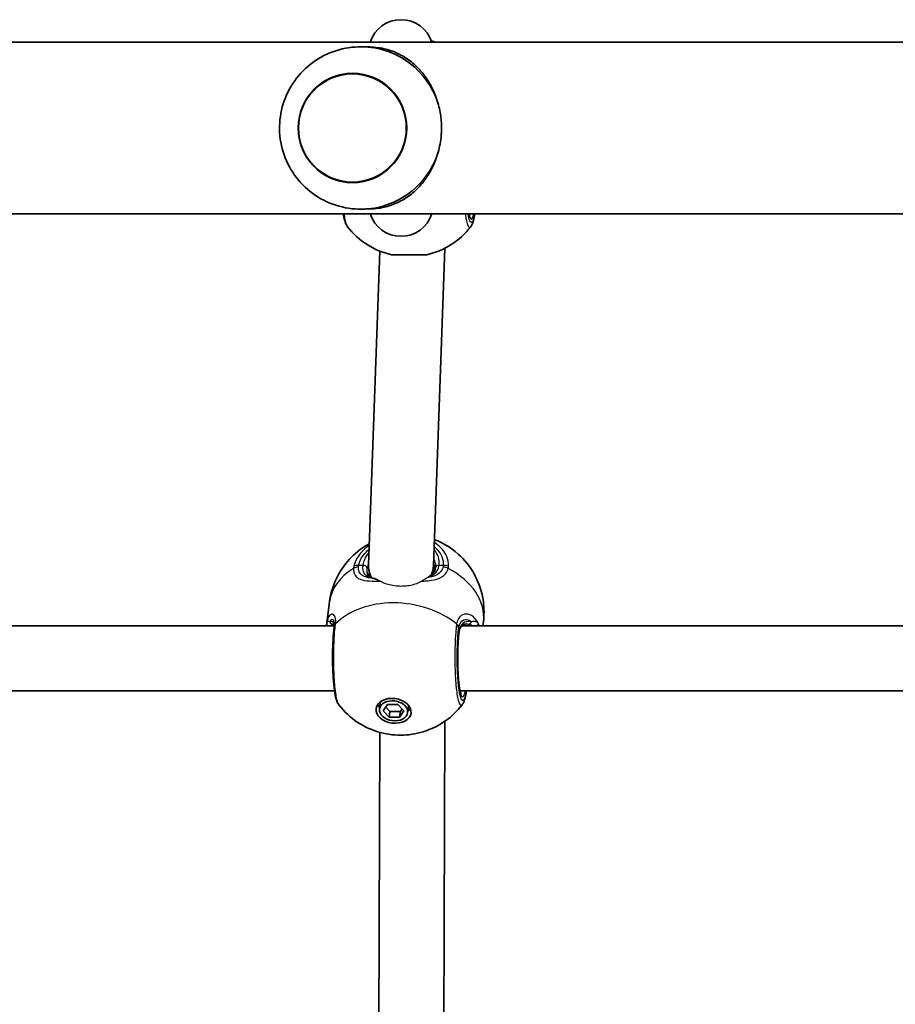
# Model space of a CAD drawing. Units: millimetres. Extents: x 2708 to 16505, y -4958 to 5075.
# Drawn here: x 5813 to 6029, y 459 to 702 of the extents above; entities that cross this region are included whole.
import ezdxf

# ---------------------------------------------------------------- set-up
doc = ezdxf.new("R2010")
doc.units = ezdxf.units.MM
doc.layers.add('Widoczne (ISO)', color=7, linetype='Continuous', lineweight=35)
doc.layers.add('Widoczne wąskie (ISO)', color=7, linetype='Continuous', lineweight=25)

msp = doc.modelspace()

# ---------------------------------------------------------------- linework, layer by layer
at = {"layer": 'Widoczne (ISO)'}
for p, q in [((5596.32, 696.22), (7039.29, 696.22)), ((5898.56, 695.02), (5898.11, 695.02)), ((5898.56, 655.02), (5898.11, 655.02)), ((5596.32, 653.82), (7049.55, 653.82)), ((5898.74, 567.19), (5901.53, 644.61)), ((5914.74, 566.91), (5917.56, 645.33)), ((5913.11, 643.72), (5904.41, 643.72)), ((5915, 565.59), (5914.76, 567.42)), ((5899.04, 564.21), (5898.79, 566.16)), ((5889.11, 558.06), (5888.43, 552.84)), ((5890.29, 552.07), (5681.14, 552.07)), ((6195.67, 552.07), (5921.68, 552.07)), ((5927.09, 553.12), (5926.95, 552.07)), ((5890.35, 536.07), (5681.14, 536.07)), ((6195.73, 536.07), (5921.33, 536.07)), ((5901.45, 531.58), (5901.63, 532.99)), ((5902.34, 531.13), (5903.42, 532.72)), ((5903.42, 532.72), (5906, 532.72)), ((5906, 532.72), (5907.49, 531.13)), ((5903.84, 529.54), (5902.34, 531.13)), ((5902.98, 532.06), (5904.02, 530.95)), ((5903.84, 529.54), (5904.02, 530.95)), ((5904.02, 530.95), (5906.6, 530.95)), ((5907.49, 531.13), (5906.41, 529.54)), ((5906.41, 529.54), (5906.6, 530.95)), ((5906.6, 530.95), (5907.04, 531.61)), ((5908.39, 530.68), (5908.57, 532.09)), ((5906.41, 529.54), (5903.84, 529.54)), ((5916.82, 280.01), (5917.54, 528.53)), ((5900.82, 281.31), (5901.53, 525.81))]:
    msp.add_line(p, q, dxfattribs=at)
for centre, radius, start, end in [((5906.74, 693.75), 8, 17.9315, 162.0685), ((5908.91, 678.32), 19, 70.4082, 73.7185), ((5906.74, 656.28), 8, 197.9315, 342.0685), ((5908.61, 662.25), 19, 217.6175, 257.2291), ((5908.91, 662.25), 19, 282.7709, 322.3825)]:
    msp.add_arc(centre, radius, start, end, dxfattribs=at)
for centre, major_axis, ratio, start_param, end_param in [((5897, 675.02), (0, 20), 0.991499, 5.017082, 5.796941), ((5897, 675.02), (0, 20), 0.991499, 3.627837, 4.407696), ((5906.74, 567.05), (8, 0.37), 0.881993, 3.068615, 3.314712), ((5906.74, 567.05), (8, 0.37), 0.881993, 5.892883, 6.210207), ((5906.74, 567.05), (8, 0.37), 0.881993, 3.314712, 3.53599), ((5899.58, 550.13), (-11.05, 3.2), 0.540908, 0.085958, 0.088477), ((5900.32, 546.09), (10.45, -9.94), 0.583436, 3.544549, 3.548826), ((5889.43, 549.21), (-0.82, -3.54), 0.092878, 2.410079, 2.468561), ((5905.19, 533.25), (-4.31, 0.56), 0.701095, 0.358336, 0.635799), ((5905.1, 532.54), (-3.47, 0.45), 0.701095, 6.10422, 6.283185), ((5905.1, 532.54), (3.47, -0.45), 0.701095, 0, 0.178966), ((5905.19, 533.25), (4.31, -0.56), 0.701095, 5.647387, 5.92485)]:
    msp.add_ellipse(centre, major_axis=major_axis, ratio=ratio, start_param=start_param, end_param=end_param, dxfattribs=at)
for centre, major_axis, ratio in [((5894.79, 675.02), (0, -13.5), 0.991499), ((5904.92, 531.13), (4.31, -0.56), 0.701095), ((5904.92, 531.13), (-3.47, 0.45), 0.701095)]:
    msp.add_ellipse(centre, major_axis=major_axis, ratio=ratio, dxfattribs=at)
for points, knots in [([(5906.26, 692.7), (5904.38, 693.71), (5902.32, 694.41), (5898.09, 695.13), (5895.92, 695.15), (5891.69, 694.51), (5889.62, 693.84), (5885.81, 691.91), (5884.07, 690.63), (5881.07, 687.6), (5879.81, 685.84), (5877.91, 682.03), (5877.27, 679.97), (5876.66, 675.75), (5876.7, 673.58), (5877.46, 669.38), (5878.17, 667.34), (5880.22, 663.57), (5881.54, 661.86), (5884.68, 658.93), (5886.48, 657.71), (5890.38, 655.92), (5892.47, 655.34), (5896.73, 654.86), (5898.9, 654.97), (5902.83, 655.8), (5904.61, 656.45), (5906.26, 657.34)], [5.796941, 5.796941, 5.796941, 5.796941, 6.115428, 6.115428, 6.432884, 6.432884, 6.750309, 6.750309, 7.068712, 7.068712, 7.388725, 7.388725, 7.710353, 7.710353, 8.032959, 8.032959, 8.355505, 8.355505, 8.676972, 8.676972, 8.996781, 8.996781, 9.315018, 9.315018, 9.632388, 9.632388, 9.911022, 9.911022, 9.911022, 9.911022]), ([(5915.91, 681.02), (5915.73, 681.67), (5915.53, 682.31), (5914.83, 684.16), (5914.27, 685.31), (5913, 687.4), (5912.31, 688.34), (5910.79, 690.05), (5909.92, 690.87), (5908.03, 692.3), (5907.01, 692.92), (5904.87, 693.93), (5903.74, 694.32), (5901.31, 694.86), (5900.01, 695.02), (5898.56, 695.02)], [3.985146, 3.985146, 3.985146, 3.985146, 4.190818, 4.190818, 4.596111, 4.596111, 5.001404, 5.001404, 5.441169, 5.441169, 5.880934, 5.880934, 6.320699, 6.320699, 6.760464, 6.760464, 6.760464, 6.760464]), ([(5894.8, 688.52), (5893.37, 688.52), (5891.94, 688.28), (5889.23, 687.38), (5887.95, 686.71), (5885.66, 684.99), (5884.65, 683.94), (5883.01, 681.58), (5882.38, 680.27), (5881.56, 677.51), (5881.37, 676.07), (5881.46, 673.19), (5881.73, 671.75), (5882.7, 669.05), (5883.41, 667.77), (5885.18, 665.51), (5886.25, 664.53), (5888.64, 662.95), (5889.96, 662.35), (5892.46, 661.67), (5893.62, 661.52), (5894.79, 661.52)], [3.141593, 3.141593, 3.141593, 3.141593, 3.461392, 3.461392, 3.781233, 3.781233, 4.101178, 4.101178, 4.421248, 4.421248, 4.741412, 4.741412, 5.061607, 5.061607, 5.381758, 5.381758, 5.701806, 5.701806, 6.021729, 6.021729, 6.282277, 6.282277, 6.282277, 6.282277]), ([(5915.91, 669.02), (5916.31, 670.35), (5916.56, 671.76), (5916.71, 673.55), (5916.73, 673.89), (5916.75, 674.38), (5916.75, 674.52), (5916.75, 674.74), (5916.75, 674.81), (5916.75, 674.9), (5916.75, 674.93), (5916.75, 674.98), (5916.75, 675), (5916.75, 675.04), (5916.75, 675.06), (5916.75, 675.11), (5916.75, 675.14), (5916.75, 675.25), (5916.75, 675.33), (5916.73, 676.57), (5916.62, 677.73), (5916.31, 679.49), (5916.17, 680.11), (5915.97, 680.82), (5915.94, 680.92), (5915.91, 681.02)], [-1.237544, -1.237544, -1.237544, -1.237544, -0.80004, -0.80004, -0.697188, -0.697188, -0.653303, -0.653303, -0.632781, -0.632781, -0.624253, -0.624253, -0.61815, -0.61815, -0.611909, -0.611909, -0.602698, -0.602698, -0.579694, -0.579694, -0.229919, -0.229919, -0.031805, -0.031805, 0, 0, 0, 0]), ([(5898.56, 655.02), (5900.01, 655.02), (5901.31, 655.17), (5903.74, 655.72), (5904.87, 656.11), (5907.01, 657.11), (5908.03, 657.73), (5909.92, 659.16), (5910.79, 659.98), (5912.31, 661.7), (5913, 662.64), (5914.27, 664.73), (5914.83, 665.88), (5915.53, 667.72), (5915.73, 668.36), (5915.91, 669.02)], [0, 0, 0, 0, 0.439765, 0.439765, 0.87953, 0.87953, 1.319295, 1.319295, 1.759059, 1.759059, 2.164352, 2.164352, 2.569646, 2.569646, 2.775317, 2.775317, 2.775317, 2.775317]), ([(5892.52, 653.82), (5892.61, 653.22), (5892.72, 652.69), (5893, 651.68), (5893.1, 651.24), (5893.56, 650.65)], [0.9048742, 0.9048742, 0.9048742, 0.9048742, 1.1651433, 1.1651433, 1.4564292, 1.4564292, 1.4564292, 1.4564292]), ([(5923.54, 653.82), (5923.58, 653.65), (5923.62, 653.51), (5923.69, 653.33), (5923.71, 653.28), (5923.73, 653.25), (5923.73, 653.25), (5923.73, 653.25)], [5.807393, 5.807393, 5.807393, 5.807393, 5.941068, 5.941068, 6.0474678, 6.0474678, 6.0792675, 6.0792675, 6.0792675, 6.0792675]), ([(5924.99, 653.82), (5924.9, 653.22), (5924.79, 652.69), (5924.51, 651.68), (5924.41, 651.24), (5923.96, 650.65)], [0.9048742, 0.9048742, 0.9048742, 0.9048742, 1.1651433, 1.1651433, 1.4564292, 1.4564292, 1.4564292, 1.4564292]), ([(5889.11, 558.06), (5889.37, 560.08), (5889.97, 562.05), (5891.68, 565.64), (5892.8, 567.23), (5895.39, 570.03), (5896.87, 571.17), (5898.52, 572.14), (5898.72, 572.26), (5898.93, 572.37)], [3.3250971, 3.3250971, 3.3250971, 3.3250971, 3.5494493, 3.5494493, 3.7852884, 3.7852884, 4.0554169, 4.0554169, 4.0935266, 4.0935266, 4.0935266, 4.0935266]), ([(5914.97, 573.42), (5915.01, 573.41), (5915.05, 573.39), (5917, 572.63), (5918.95, 571.54), (5922.38, 568.48), (5923.89, 566.71), (5926.03, 562.6), (5926.77, 560.46), (5927.3, 556.5), (5927.31, 554.8), (5927.09, 553.12)], [5.22806, 5.22806, 5.22806, 5.22806, 5.237094, 5.237094, 5.667524, 5.667524, 6.011111, 6.011111, 6.28039, 6.28039, 6.46669, 6.46669, 6.46669, 6.46669]), ([(5913.77, 564.4), (5913.81, 564.42), (5913.85, 564.45), (5914.16, 564.62), (5914.38, 564.79), (5914.75, 565.17), (5914.9, 565.39), (5915.14, 565.88), (5915.22, 566.15), (5915.26, 566.47)], [5.7239965, 5.7239965, 5.7239965, 5.7239965, 5.7508003, 5.7508003, 5.9250134, 5.9250134, 6.0992265, 6.0992265, 6.2734397, 6.2734397, 6.2734397, 6.2734397]), ([(5915.26, 566.47), (5915.27, 566.54), (5915.27, 566.6), (5915.28, 566.73), (5915.29, 566.8), (5915.29, 566.93), (5915.29, 566.99), (5915.29, 567.12), (5915.28, 567.18), (5915.27, 567.31), (5915.27, 567.37), (5915.26, 567.44)], [6.2831853, 6.2831853, 6.2831853, 6.2831853, 6.3198862, 6.3198862, 6.3565871, 6.3565871, 6.393288, 6.393288, 6.4299889, 6.4299889, 6.4666897, 6.4666897, 6.4666897, 6.4666897]), ([(5898.39, 565.33), (5898.42, 565.13), (5898.46, 564.97), (5898.58, 564.7), (5898.65, 564.59), (5898.81, 564.39), (5898.91, 564.3), (5899.16, 564.13), (5899.3, 564.06), (5899.66, 563.93), (5899.86, 563.87), (5900.1, 563.83)], [12.7217507, 12.7217507, 12.7217507, 12.7217507, 12.8609896, 12.8609896, 13.0002284, 13.0002284, 13.1394673, 13.1394673, 13.2787061, 13.2787061, 13.417945, 13.417945, 13.417945, 13.417945]), ([(5890.31, 552.42), (5890.28, 552.48), (5890.26, 552.53), (5890.23, 552.58), (5890.22, 552.59), (5890.22, 552.59)], [6.6291535, 6.6291535, 6.6291535, 6.6291535, 6.7235049, 6.7235049, 6.826621, 6.826621, 6.826621, 6.826621]), ([(5890.27, 551.93), (5890.28, 552.01), (5890.29, 552.09), (5890.3, 552.23), (5890.3, 552.3), (5890.31, 552.43), (5890.31, 552.49), (5890.31, 552.6), (5890.3, 552.65), (5890.3, 552.74), (5890.29, 552.79), (5890.29, 552.82)], [0, 0, 0, 0, 0.0454445, 0.0454445, 0.0908889, 0.0908889, 0.1363334, 0.1363334, 0.1817778, 0.1817778, 0.2272223, 0.2272223, 0.2272223, 0.2272223]), ([(5922.92, 552.57), (5922.73, 552.57), (5922.56, 552.54), (5922.23, 552.45), (5922.09, 552.39), (5921.82, 552.21), (5921.69, 552.1), (5921.47, 551.81), (5921.37, 551.64), (5921.2, 551.21), (5921.13, 550.95), (5921.1, 550.66)], [5.4958557, 5.4958557, 5.4958557, 5.4958557, 5.6513725, 5.6513725, 5.8068893, 5.8068893, 5.9624061, 5.9624061, 6.1179229, 6.1179229, 6.2734397, 6.2734397, 6.2734397, 6.2734397]), ([(5890.26, 551.79), (5890.14, 550.85), (5890.05, 549.77), (5889.92, 547.52), (5889.88, 546.35), (5889.86, 543.99), (5889.87, 542.8), (5889.94, 540.5), (5890.01, 539.39), (5890.18, 537.33), (5890.29, 536.39), (5890.57, 534.69), (5890.72, 533.99), (5891.12, 533.08), (5891.23, 532.86), (5891.43, 532.61)], [0, 0, 0, 0, 0.367469, 0.367469, 0.715648, 0.715648, 1.060877, 1.060877, 1.40885, 1.40885, 1.766618, 1.766618, 2.164576, 2.164576, 2.290053, 2.290053, 2.290053, 2.290053]), ([(5921.1, 550.66), (5921.01, 550), (5920.94, 549.24), (5920.82, 547.54), (5920.78, 546.61), (5920.74, 544.68), (5920.74, 543.68), (5920.77, 541.73), (5920.81, 540.78), (5920.93, 539.03), (5921, 538.23), (5921.17, 536.89), (5921.27, 536.33), (5921.45, 535.58), (5921.55, 535.34), (5921.57, 535.3), (5921.57, 535.3), (5921.57, 535.3)], [4.712389, 4.712389, 4.712389, 4.712389, 5.015613, 5.015613, 5.328257, 5.328257, 5.64364, 5.64364, 5.959104, 5.959104, 6.272063, 6.272063, 6.575889, 6.575889, 6.842992, 6.842992, 6.864666, 6.864666, 6.864666, 6.864666]), ([(5922.91, 536.07), (5922.87, 535.85), (5922.84, 535.64), (5922.76, 535.16), (5922.71, 534.9), (5922.6, 534.41), (5922.54, 534.17), (5922.4, 533.73), (5922.33, 533.52), (5922.14, 533.08), (5922.02, 532.86), (5921.83, 532.61)], [0.0346232, 0.0346232, 0.0346232, 0.0346232, 0.1249893, 0.1249893, 0.2499787, 0.2499787, 0.374968, 0.374968, 0.4999573, 0.4999573, 0.6249467, 0.6249467, 0.6249467, 0.6249467]), ([(5921.83, 532.61), (5920.59, 530.99), (5919.2, 529.71), (5916.16, 527.53), (5914.51, 526.73), (5911.01, 525.52), (5909.19, 525.21), (5905.46, 525.06), (5903.57, 525.27), (5899.78, 526.28), (5897.88, 527.08), (5894.41, 529.4), (5892.85, 530.76), (5891.43, 532.61)], [0.569233, 0.569233, 0.569233, 0.569233, 0.826436, 0.826436, 1.134211, 1.134211, 1.51227, 1.51227, 1.941272, 1.941272, 2.370275, 2.370275, 2.714244, 2.714244, 2.714244, 2.714244])]:
    msp.add_open_spline(points, degree=3, knots=knots, dxfattribs=at)
for points in [[(5900.1, 563.83), (5900.18, 563.81), (5900.27, 563.79), (5900.36, 563.77)], [(5888.42, 552.79), (5888.4, 552.56), (5888.39, 552.33), (5888.39, 552.07)]]:
    msp.add_open_spline(points, degree=3, dxfattribs=at)
at = {"layer": 'Widoczne wąskie (ISO)'}
for p, q in [((5896.28, 567.05), (5897.32, 567.05)), ((5916.16, 567.05), (5917.2, 567.05)), ((5921, 551.54), (5921.1, 550.78))]:
    msp.add_line(p, q, dxfattribs=at)
msp.add_ellipse((5894.75, 675.02), major_axis=(0, -13.34), ratio=0.991499, dxfattribs=at)
for centre, major_axis, ratio, start_param, end_param in [((5924.12, 662.02), (0, -9.5), 0.130118, 5.75388, 6.812491), ((5906.74, 567.05), (-9.42, -1.23), 0.701095, 5.608031, 6.099681), ((5906.83, 566.34), (8.43, 1.1), 0.701095, 0, 0.249343), ((5906.74, 567.05), (9.42, 1.23), 0.701095, 6.099681, 6.725338), ((5896.39, 565.15), (2, -0.09), 0.743485, 1.692299, 2.356886), ((5896.46, 565.63), (1.95, -0.44), 0.690844, 1.817603, 2.482198), ((5897.41, 566.34), (0.992, -0.129), 0.701095, 0.183504, 1.754301), ((5906.83, 566.34), (-8.43, -1.1), 0.701095, 5.888805, 6.099681), ((5916.25, 566.34), (-0.992, 0.129), 0.701095, 4.895893, 6.283185), ((5917.32, 565.15), (-1.94, 0.47), 0.726249, 4.310638, 4.975226), ((5917.39, 565.63), (-2, 0.07), 0.708218, 4.165658, 4.830254), ((5908.1, 555.59), (-18.99, 2.47), 0.701095, 5.558762, 6.283185), ((5908.1, 555.59), (18.99, -2.47), 0.701095, 0, 1.091432), ((5899.91, 562.84), (0.191, 0.982), 0.791994, 0, 0.266855), ((5906.62, 544.23), (-18.99, 2.47), 0.701095, 3.989498, 5.802289), ((5889.42, 552.67), (-0.993, 0.119), 0.906828, 0, 0.855126), ((5890.01, 553.53), (0.264, -0.964), 0.951564, 4.883752, 5.99072), ((5892.24, 551.54), (-1.98, 0.25), 0.685548, 5.79829, 6.283185), ((5892.26, 551.71), (-1.99, 0.22), 0.71828, 5.789261, 6.283185), ((5919.01, 551.54), (1.98, -0.25), 0.685548, 0.179692, 0.844279), ((5919.04, 551.71), (1.97, -0.32), 0.71385, 0.204238, 0.868824), ((5923.41, 553.53), (-0.151, -0.989), 0.842833, 0.165462, 1.27243), ((5924.83, 552.67), (0.829, 0.559), 0.86319, 4.895854, 5.758704), ((5921.97, 544.07), (0, -9.5), 0.130118, 3.926991, 6.852807), ((5920.1, 550.78), (0.992, -0.129), 0.701095, 0, 0.183504), ((5920.98, 544.07), (0, -8.5), 0.130118, 0.334053, 0.344701)]:
    msp.add_ellipse(centre, major_axis=major_axis, ratio=ratio, start_param=start_param, end_param=end_param, dxfattribs=at)
for points, knots in [([(5893.56, 650.65), (5893.54, 650.67), (5893.53, 650.69), (5893.3, 651.04), (5893.09, 651.73), (5892.85, 653.06), (5892.79, 653.43), (5892.74, 653.82)], [-1.4564292, -1.4564292, -1.4564292, -1.4564292, -1.4267276, -1.4267276, -0.9697098, -0.9697098, -0.8185487, -0.8185487, -0.8185487, -0.8185487]), ([(5922.63, 653.82), (5922.81, 652.47), (5923.03, 651.47), (5923.5, 650.46), (5923.73, 650.36), (5923.96, 650.65)], [-2.4502877, -2.4502877, -2.4502877, -2.4502877, -1.9297939, -1.9297939, -1.4564292, -1.4564292, -1.4564292, -1.4564292]), ([(5924.95, 653.82), (5924.94, 653.79), (5924.94, 653.76), (5924.77, 652.84), (5924.59, 652.22), (5924.18, 651.6), (5923.95, 651.67), (5923.58, 652.48), (5923.43, 653.06), (5923.3, 653.82)], [0.955645, 0.955645, 0.955645, 0.955645, 0.96971, 0.96971, 1.426728, 1.426728, 1.929794, 1.929794, 2.313202, 2.313202, 2.313202, 2.313202]), ([(5898.91, 571.94), (5897.26, 570.8), (5896.03, 569.36), (5895.28, 567.48), (5895.18, 567.15), (5895.1, 566.81)], [-0.7232463, -0.7232463, -0.7232463, -0.7232463, -0.1295368, -0.1295368, 0, 0, 0, 0]), ([(5914.91, 571.71), (5915.78, 570.99), (5916.44, 570.14), (5917.1, 568.52), (5917.23, 567.79), (5917.2, 567.05)], [2.4390036, 2.4390036, 2.4390036, 2.4390036, 2.8602098, 2.8602098, 3.1747553, 3.1747553, 3.1747553, 3.1747553]), ([(5918.47, 566.81), (5918.5, 567.63), (5918.35, 568.45), (5917.53, 570.46), (5916.59, 571.58), (5915.2, 572.54), (5915.07, 572.62), (5914.95, 572.7)], [-3.1747553, -3.1747553, -3.1747553, -3.1747553, -2.8602098, -2.8602098, -2.356937, -2.356937, -2.3097891, -2.3097891, -2.3097891, -2.3097891]), ([(5896.28, 567.05), (5896.34, 567.35), (5896.44, 567.66), (5897, 569.07), (5897.81, 570.13), (5898.88, 571.03)], [0, 0, 0, 0, 0.1295368, 0.1295368, 0.6095215, 0.6095215, 0.6095215, 0.6095215]), ([(5895.1, 566.81), (5895.08, 566.71), (5895.06, 566.62), (5895.04, 566.44), (5895.03, 566.35), (5895.03, 566.27)], [-0.07008301, -0.07008301, -0.07008301, -0.07008301, -0.03504151, -0.03504151, 0, 0, 0, 0]), ([(5899.89, 563.83), (5899.47, 563.87), (5899.09, 563.92), (5898, 564.14), (5897.41, 564.37), (5896.66, 565), (5896.43, 565.35), (5896.24, 566.03), (5896.21, 566.32), (5896.22, 566.64)], [-0.9238247, -0.9238247, -0.9238247, -0.9238247, -0.7633729, -0.7633729, -0.4307707, -0.4307707, -0.165681, -0.165681, 0, 0, 0, 0]), ([(5896.22, 566.64), (5896.22, 566.7), (5896.23, 566.77), (5896.25, 566.91), (5896.26, 566.98), (5896.28, 567.05)], [0, 0, 0, 0, 0.03504151, 0.03504151, 0.07008301, 0.07008301, 0.07008301, 0.07008301]), ([(5897.32, 567.05), (5897.28, 566.73), (5897.27, 566.43), (5897.35, 565.72), (5897.48, 565.34), (5897.96, 564.62), (5898.37, 564.32), (5899.17, 563.99), (5899.51, 563.9), (5899.89, 563.83)], [12.5468793, 12.5468793, 12.5468793, 12.5468793, 12.6933797, 12.6933797, 12.9277802, 12.9277802, 13.2325008, 13.2325008, 13.417945, 13.417945, 13.417945, 13.417945]), ([(5917.15, 566.64), (5917.04, 566.21), (5916.84, 565.83), (5916.13, 564.97), (5915.49, 564.58), (5914.22, 564.17), (5913.72, 564.05), (5913.17, 563.97)], [-3.4063648, -3.4063648, -3.4063648, -3.4063648, -3.1821449, -3.1821449, -2.8233931, -2.8233931, -2.6241861, -2.6241861, -2.6241861, -2.6241861]), ([(5913.43, 564.15), (5914.01, 564.33), (5914.53, 564.59), (5915.61, 565.44), (5916.04, 566.17), (5916.16, 567.05)], [5.6045043, 5.6045043, 5.6045043, 5.6045043, 5.8665698, 5.8665698, 6.2734397, 6.2734397, 6.2734397, 6.2734397]), ([(5917.2, 567.05), (5917.2, 566.98), (5917.2, 566.91), (5917.18, 566.77), (5917.16, 566.7), (5917.15, 566.64)], [0, 0, 0, 0, 0.03504151, 0.03504151, 0.07008301, 0.07008301, 0.07008301, 0.07008301]), ([(5918.4, 566.27), (5918.42, 566.35), (5918.43, 566.44), (5918.46, 566.62), (5918.47, 566.71), (5918.47, 566.81)], [-0.07008301, -0.07008301, -0.07008301, -0.07008301, -0.03504151, -0.03504151, 0, 0, 0, 0]), ([(5895.03, 566.27), (5895.01, 565.9), (5895.05, 565.56), (5895.25, 564.78), (5895.49, 564.39), (5896.32, 563.71), (5896.97, 563.47), (5898.51, 563.2), (5899.36, 563.15), (5900.72, 563.11), (5901.16, 563.1), (5901.62, 563.1)], [0, 0, 0, 0, 0.165681, 0.165681, 0.430771, 0.430771, 0.763373, 0.763373, 1.062687, 1.062687, 1.197507, 1.197507, 1.197507, 1.197507]), ([(5898.39, 565.33), (5898.38, 565.38), (5898.38, 565.43), (5898.35, 565.74), (5898.36, 566.03), (5898.4, 566.34)], [-12.7217507, -12.7217507, -12.7217507, -12.7217507, -12.6933797, -12.6933797, -12.5468793, -12.5468793, -12.5468793, -12.5468793]), ([(5911.9, 563.15), (5912.15, 563.16), (5912.39, 563.17), (5913.73, 563.26), (5914.74, 563.39), (5916.51, 563.93), (5917.24, 564.35), (5918.05, 565.33), (5918.27, 565.77), (5918.4, 566.27)], [2.4199427, 2.4199427, 2.4199427, 2.4199427, 2.4923005, 2.4923005, 2.8233931, 2.8233931, 3.1821449, 3.1821449, 3.4063648, 3.4063648, 3.4063648, 3.4063648]), ([(5913.17, 563.97), (5913.04, 563.89), (5912.87, 563.77), (5912.45, 563.49), (5912.19, 563.32), (5911.9, 563.15)], [-0.2465876, -0.2465876, -0.2465876, -0.2465876, -0.1281823, -0.1281823, 0, 0, 0, 0]), ([(5899.89, 563.83), (5900.11, 563.76), (5900.38, 563.66), (5900.81, 563.52), (5900.91, 563.48), (5901.02, 563.45)], [0, 0, 0, 0, 0.1506448, 0.1506448, 0.1963912, 0.1963912, 0.1963912, 0.1963912]), ([(5901.02, 563.45), (5900.75, 563.6), (5900.57, 563.71), (5900.41, 563.76), (5900.38, 563.77), (5900.36, 563.77)], [-0.1636863, -0.1636863, -0.1636863, -0.1636863, -0.0655974, -0.0655974, -0.0429924, -0.0429924, -0.0429924, -0.0429924]), ([(5911.9, 563.15), (5911.87, 563.13), (5911.84, 563.11), (5911.08, 562.67), (5910.16, 562.31), (5908.63, 561.99), (5908.09, 561.92), (5907.02, 561.85), (5906.47, 561.85), (5904.83, 561.96), (5903.75, 562.19), (5902.39, 562.7), (5901.98, 562.89), (5901.62, 563.1)], [3.170949, 3.170949, 3.170949, 3.170949, 3.183095, 3.183095, 3.500949, 3.500949, 3.659876, 3.659876, 3.818803, 3.818803, 4.159933, 4.159933, 4.322526, 4.322526, 4.322526, 4.322526]), ([(5890.59, 552.58), (5890.63, 552.96), (5890.64, 553.3), (5890.58, 554.09), (5890.46, 554.46), (5890.07, 555), (5889.77, 555.08), (5889.22, 554.82), (5888.97, 554.55), (5888.62, 553.8), (5888.5, 553.35), (5888.43, 552.84)], [0, 0, 0, 0, 0.164774, 0.164774, 0.428412, 0.428412, 0.76194, 0.76194, 1.048751, 1.048751, 1.296869, 1.296869, 1.296869, 1.296869]), ([(5925.79, 552.79), (5925.79, 552.8), (5925.79, 552.8), (5925.38, 553.61), (5924.82, 554.25), (5923.62, 554.95), (5923.02, 555.07), (5921.86, 554.87), (5921.32, 554.5), (5920.73, 553.54), (5920.57, 553.09), (5920.48, 552.58)], [2.148581, 2.148581, 2.148581, 2.148581, 2.149908, 2.149908, 2.540044, 2.540044, 2.871378, 2.871378, 3.229571, 3.229571, 3.453442, 3.453442, 3.453442, 3.453442]), ([(5889.15, 553.12), (5888.95, 553.18), (5888.79, 553.2), (5888.53, 553.13), (5888.45, 553.01), (5888.43, 552.8)], [-0.3476944, -0.3476944, -0.3476944, -0.3476944, -0.194486, -0.194486, -0.0026755, -0.0026755, -0.0026755, -0.0026755]), ([(5889.15, 553.12), (5889.26, 553.34), (5889.39, 553.51), (5889.73, 553.74), (5889.94, 553.69), (5890.18, 553.31), (5890.25, 553.1), (5890.29, 552.82)], [-0.970901, -0.970901, -0.970901, -0.970901, -0.7619398, -0.7619398, -0.4284123, -0.4284123, -0.2272223, -0.2272223, -0.2272223, -0.2272223]), ([(5890.31, 552.45), (5890.29, 552.52), (5890.26, 552.59), (5890.1, 552.97), (5889.88, 553.14), (5889.48, 553.21), (5889.32, 553.19), (5889.15, 553.12)], [6.5971216, 6.5971216, 6.5971216, 6.5971216, 6.6545718, 6.6545718, 6.9594909, 6.9594909, 7.1444886, 7.1444886, 7.1444886, 7.1444886]), ([(5889.45, 552.07), (5889.49, 552.17), (5889.54, 552.25), (5889.71, 552.43), (5889.84, 552.5), (5890, 552.53)], [0.0908671, 0.0908671, 0.0908671, 0.0908671, 0.194486, 0.194486, 0.3476944, 0.3476944, 0.3476944, 0.3476944]), ([(5891.43, 532.61), (5891.26, 532.83), (5891.09, 533.28), (5890.73, 534.84), (5890.54, 536.14), (5890.28, 539.11), (5890.2, 540.73), (5890.13, 544), (5890.14, 545.64), (5890.23, 548.39), (5890.29, 549.53), (5890.43, 551.23), (5890.5, 551.84), (5890.57, 552.4)], [-2.290053, -2.290053, -2.290053, -2.290053, -1.929794, -1.929794, -1.426728, -1.426728, -0.96971, -0.96971, -0.538728, -0.538728, -0.207203, -0.207203, 0, 0, 0, 0]), ([(5890.57, 552.4), (5890.57, 552.43), (5890.57, 552.46), (5890.58, 552.52), (5890.58, 552.55), (5890.59, 552.58)], [-0.02300051, -0.02300051, -0.02300051, -0.02300051, -0.01150026, -0.01150026, 0, 0, 0, 0]), ([(5920.46, 552.4), (5920.38, 551.78), (5920.31, 551.1), (5920.11, 548.49), (5920.03, 546.3), (5920.04, 542.16), (5920.1, 540.23), (5920.34, 536.9), (5920.51, 535.48), (5920.9, 533.5), (5921.11, 532.86), (5921.5, 532.39), (5921.66, 532.39), (5921.83, 532.61)], [-3.268858, -3.268858, -3.268858, -3.268858, -3.039836, -3.039836, -2.451064, -2.451064, -1.929794, -1.929794, -1.426728, -1.426728, -0.96971, -0.96971, -0.624947, -0.624947, -0.624947, -0.624947]), ([(5920.48, 552.58), (5920.48, 552.55), (5920.47, 552.52), (5920.47, 552.46), (5920.46, 552.43), (5920.46, 552.4)], [-0.02300051, -0.02300051, -0.02300051, -0.02300051, -0.01150026, -0.01150026, 0, 0, 0, 0]), ([(5921.02, 551.68), (5921.09, 552.12), (5921.22, 552.5), (5921.69, 553.3), (5922.12, 553.6), (5923.03, 553.73), (5923.51, 553.59), (5924.02, 553.24), (5924.09, 553.18), (5924.17, 553.12)], [-3.453442, -3.453442, -3.453442, -3.453442, -3.2295712, -3.2295712, -2.871378, -2.871378, -2.5400444, -2.5400444, -2.482541, -2.482541, -2.482541, -2.482541]), ([(5924.17, 553.12), (5924.06, 553.14), (5923.96, 553.16), (5923.2, 553.26), (5922.56, 553.12), (5921.56, 552.33), (5921.21, 551.67), (5921.1, 550.78)], [5.402374, 5.402374, 5.402374, 5.402374, 5.4650782, 5.4650782, 5.8665698, 5.8665698, 6.2734397, 6.2734397, 6.2734397, 6.2734397]), ([(5922.92, 552.57), (5922.97, 552.57), (5923.02, 552.57), (5923.18, 552.56), (5923.29, 552.55), (5923.4, 552.53)], [-5.49585568, -5.49585568, -5.49585568, -5.49585568, -5.46507822, -5.46507822, -5.402374, -5.402374, -5.402374, -5.402374]), ([(5923.4, 552.53), (5923.67, 552.5), (5923.91, 552.43), (5924.26, 552.25), (5924.39, 552.17), (5924.5, 552.07)], [-0.3476944, -0.3476944, -0.3476944, -0.3476944, -0.1944861, -0.1944861, -0.0908671, -0.0908671, -0.0908671, -0.0908671]), ([(5925.79, 552.79), (5925.6, 553.01), (5925.34, 553.13), (5924.78, 553.2), (5924.49, 553.18), (5924.17, 553.12)], [0, 0, 0, 0, 0.1944861, 0.1944861, 0.3476944, 0.3476944, 0.3476944, 0.3476944]), ([(5922.87, 536.07), (5922.82, 535.8), (5922.78, 535.54), (5922.61, 534.72), (5922.48, 534.28), (5922.15, 533.65), (5921.96, 533.58), (5921.58, 534.05), (5921.4, 534.62), (5921.05, 536.4), (5920.9, 537.67), (5920.68, 540.66), (5920.62, 542.38), (5920.61, 546.08), (5920.68, 548.05), (5920.87, 550.38), (5920.93, 550.99), (5921, 551.54)], [0.078764, 0.078764, 0.078764, 0.078764, 0.207203, 0.207203, 0.538728, 0.538728, 0.96971, 0.96971, 1.426728, 1.426728, 1.929794, 1.929794, 2.451064, 2.451064, 3.039836, 3.039836, 3.268858, 3.268858, 3.268858, 3.268858]), ([(5921, 551.54), (5921, 551.57), (5921, 551.59), (5921.01, 551.64), (5921.01, 551.66), (5921.02, 551.68)], [0, 0, 0, 0, 0.01150026, 0.01150026, 0.02300051, 0.02300051, 0.02300051, 0.02300051])]:
    msp.add_open_spline(points, degree=3, knots=knots, dxfattribs=at)
for points in [[(5913.42, 564.15), (5913.34, 564.08), (5913.26, 564.02), (5913.17, 563.97)], [(5913.77, 564.4), (5913.7, 564.36), (5913.58, 564.28), (5913.42, 564.15)], [(5901.62, 563.1), (5901.39, 563.22), (5901.19, 563.34), (5901.02, 563.45)], [(5890, 552.53), (5890.08, 552.55), (5890.16, 552.56), (5890.24, 552.57)], [(5926.16, 552.07), (5926.05, 552.34), (5925.93, 552.58), (5925.79, 552.79)]]:
    msp.add_open_spline(points, degree=3, dxfattribs=at)

doc.saveas('drawing.dxf')
